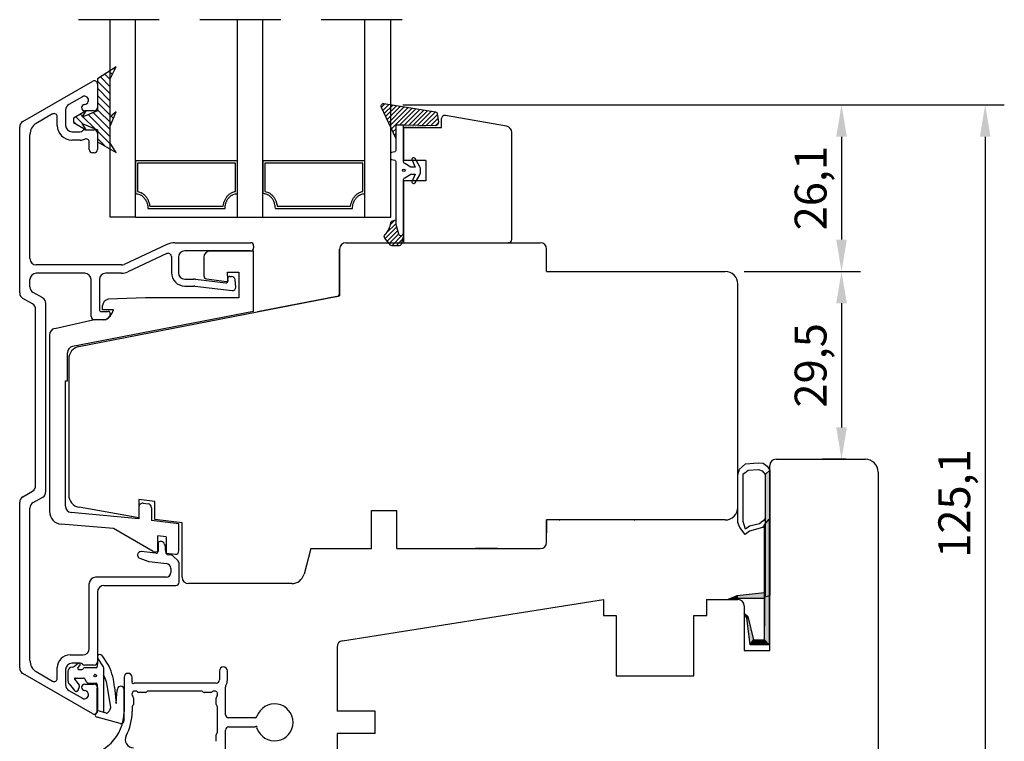
# Model space of a CAD drawing. Units: millimetres. Extents: x 0 to 893, y 0 to 623.
# Drawn here: x 366 to 521, y 294 to 407 of the extents above; entities that cross this region are included whole.
import ezdxf

# ---------------------------------------------------------------- set-up
doc = ezdxf.new("R2010")
doc.units = ezdxf.units.MM
doc.linetypes.add('DASHED', pattern=[19.05, 12.7, -6.35])
doc.linetypes.add('HIDDEN', pattern=[0.375, 0.25, -0.125])
for name, color, linetype in [('1', 7, 'Continuous'), ('DIM', 5, 'Continuous'), ('Dimension', 7, 'Continuous'), ('HIDI', 12, 'HIDDEN'), ('KON', 7, 'Continuous'), ('Line Hatch', 252, 'Continuous'), ('Line Hidden Contour', 252, 'DASHED'), ('Line Visable Contour', 7, 'Continuous'), ('RITNING', 7, 'Continuous'), ('TRAPROFILER', 7, 'Continuous')]:
    doc.layers.add(name, color=color, linetype=linetype)
doc.styles.add('Inwido', font='GOTHIC.TTF', dxfattribs={"height": 5})
doc.dimstyles.new('InWido', dxfattribs={"dimtxt": 3, "dimasz": 5, "dimexe": 3, "dimexo": 3, "dimgap": 2, "dimtad": 1, "dimdec": 1, "dimtxsty": 'Inwido', "dimcen": 0.09, "dimclrd": 256, "dimclre": 256, "dimclrt": 256, "dimadec": 1, "dimazin": 2, "dimtfac": 1, "dimtdec": 4, "dimtofl": 0, "dimtmove": 2, "dimatfit": 3, "dimfxl": 1, "dimtfillclr": 256, "dimtolj": 1, "dimlwd": -1, "dimlwe": -1, "dimarcsym": 0})
pattern_1 = [(45, (-6.29953, -89.28337), (0.3535534, -0.3535534), [])]

# ---------------------------------------------------------------- blocks, each defined once
blk = doc.blocks.new('wX6284')
at = {"layer": 'Line Hatch'}
h = blk.add_hatch(dxfattribs=at)
h.set_pattern_fill('ANSI31', color=256, scale=0.25, style=0)
h.set_pattern_definition([(45, (-132.0112, -619.4828), (-0.561266, 0.561266), [])])
h.paths.add_polyline_path([(8.39, -6.69), (6.5, -3.74), (1.5, -3.74), (0.51, -1.32), (1.5, -1.96), (0.33, 0), (-0.33, 0), (-1.5, -1.96), (-0.51, -1.32), (-1.5, -3.74), (-3.38, -3.74), (-5.05, -6.69), (-3.56, -5.74), (-0.94, -5.74), (1.34, -6.69), (0.53, -5.74), (6.5, -5.74)])
at = {"layer": 'Line Visable Contour'}
for p, q in [((-0.33, 0), (-1.5, -1.96)), ((0.33, 0), (-0.33, 0)), ((1.5, -1.96), (0.33, 0)), ((-1.5, -1.96), (-0.51, -1.32)), ((-0.51, -1.32), (-1.5, -3.74)), ((1.5, -3.74), (0.51, -1.32)), ((0.51, -1.32), (1.5, -1.96)), ((-3.38, -3.74), (-5.05, -6.69)), ((-1.5, -3.74), (-3.38, -3.74)), ((6.5, -3.74), (1.5, -3.74)), ((8.39, -6.69), (6.5, -3.74)), ((-5.05, -6.69), (-3.56, -5.74)), ((-3.56, -5.74), (-0.94, -5.74)), ((-0.94, -5.74), (1.34, -6.69)), ((1.34, -6.69), (0.53, -5.74)), ((0.53, -5.74), (6.5, -5.74)), ((6.5, -5.74), (8.39, -6.69))]:
    blk.add_line(p, q, dxfattribs=at)
blk = doc.blocks.new('*D268')
at = {"layer": 'Defpoints', "color": 0}
for p in [(423.53, 393.61), (492.1, 268.49), (517.9, 268.49)]:
    blk.add_point(p, dxfattribs=at)
at = {"layer": 'Line Visable Contour'}
for p, q in [((426.53, 393.61), (520.9, 393.61)), ((517.9, 388.61), (517.9, 273.49)), ((495.1, 268.49), (520.9, 268.49))]:
    blk.add_line(p, q, dxfattribs=at)
for points in [[(518.73, 388.61), (517.07, 388.61), (517.9, 393.61)], [(517.07, 273.49), (518.73, 273.49), (517.9, 268.49)]]:
    blk.add_solid(points, dxfattribs=at)
at = {"layer": 'Line Visable Contour', "insert": (513.05, 331.05), "char_height": 5, "attachment_point": 5, "rotation": 90, "style": 'Inwido'}
blk.add_mtext('\\A1;125,1', dxfattribs=at)
blk = doc.blocks.new('*D269')
at = {"layer": 'Defpoints', "color": 0}
for p in [(477.1, 367.47), (495.36, 337.98), (499.1, 337.98)]:
    blk.add_point(p, dxfattribs=at)
at = {"layer": 'Line Visable Contour'}
for p, q in [((480.1, 367.47), (498.36, 367.47)), ((495.36, 362.47), (495.36, 342.98)), ((496.1, 337.98), (492.36, 337.98))]:
    blk.add_line(p, q, dxfattribs=at)
for points in [[(496.2, 362.47), (494.53, 362.47), (495.36, 367.47)], [(494.53, 342.98), (496.2, 342.98), (495.36, 337.98)]]:
    blk.add_solid(points, dxfattribs=at)
at = {"layer": 'Line Visable Contour', "insert": (490.51, 352.73), "char_height": 5, "attachment_point": 5, "rotation": 90, "style": 'Inwido'}
blk.add_mtext('\\A1;29,5', dxfattribs=at)
blk = doc.blocks.new('*D270')
at = {"layer": 'Defpoints', "color": 0}
for p in [(423.53, 393.61), (477.1, 367.47), (495.36, 367.47)]:
    blk.add_point(p, dxfattribs=at)
at = {"layer": 'Line Visable Contour'}
for p, q in [((426.53, 393.61), (498.36, 393.61)), ((495.36, 388.61), (495.36, 372.47)), ((480.1, 367.47), (498.36, 367.47))]:
    blk.add_line(p, q, dxfattribs=at)
for points in [[(496.2, 388.61), (494.53, 388.61), (495.36, 393.61)], [(494.53, 372.47), (496.2, 372.47), (495.36, 367.47)]]:
    blk.add_solid(points, dxfattribs=at)
at = {"layer": 'Line Visable Contour', "insert": (490.51, 380.54), "char_height": 5, "attachment_point": 5, "rotation": 90, "style": 'Inwido'}
blk.add_mtext('\\A1;26,1', dxfattribs=at)

msp = doc.modelspace()

# ---------------------------------------------------------------- hatches: boundary and pattern name
at = {"layer": 'DIM'}
h = msp.add_hatch(dxfattribs=at)
h.set_pattern_fill('_U', color=0, scale=0.5, angle=45, pattern_type=0)
h.set_pattern_definition(pattern_1)
edge = h.paths.add_edge_path()
edge.add_arc((431.64, 392.2), 0.3, 5.7106, 80.8213, ccw=False)
edge.add_line((431.93, 392.23), (432.12, 390.87))
edge.add_arc((431.62, 390.82), 0.5, -91.5074, 5.7106, ccw=False)
edge.add_line((431.6, 390.32), (426.62, 390.41))
edge.add_line((426.62, 390.41), (425.42, 390.41))
edge.add_line((425.42, 390.41), (425.42, 388.38))
edge.add_line((425.42, 388.38), (423.17, 393.21))
edge.add_arc((423.52, 393.41), 0.4, 81.4604, 208.5428, ccw=False)
edge.add_line((423.58, 393.8), (431.68, 392.49))
h = msp.add_hatch(dxfattribs=at)
h.set_pattern_fill('_U', color=0, scale=0.5, angle=45, pattern_type=0)
h.set_pattern_definition(pattern_1)
edge = h.paths.add_edge_path()
edge.add_line((426.62, 373.5), (426.62, 373.1))
edge.add_line((426.62, 373.1), (426.25, 371.72))
edge.add_arc((425.96, 371.8), 0.3, 270, 344.866, ccw=False)
edge.add_line((425.96, 371.5), (424.84, 371.5))
edge.add_arc((424.84, 371.8), 0.3, 218.9589, 270, ccw=False)
edge.add_line((424.6, 371.61), (423.71, 372.71))
edge.add_arc((424.02, 372.96), 0.4, 134.5797, 218.9589, ccw=False)
edge.add_arc((421.64, 375.38), 3, 314.5797, 354.8088)
edge.add_arc((424.92, 375.08), 0.3, 107.9082, 174.8088, ccw=False)
edge.add_line((424.83, 375.37), (425.42, 375.56))
edge.add_line((425.42, 375.56), (425.42, 374.86))
edge.add_line((425.42, 374.86), (425.84, 373.39))
edge.add_arc((426.22, 373.5), 0.4, 195.7661, 360)

# ---------------------------------------------------------------- linework, layer by layer
for p, q in [((432.62, 390.03), (432.62, 391.46)), ((430.65, 390.03), (432.62, 390.03))]:
    msp.add_line(p, q)
at = {"color": 7}
for p, q in [((426.62, 390.03), (426.62, 384.88)), ((426.62, 390.03), (430.65, 390.03)), ((426.62, 381.68), (426.62, 371.97))]:
    msp.add_line(p, q, dxfattribs=at)
at = {"color": 7, "linetype": 'Continuous', "lineweight": 25}
for p, q in [((397.76, 304.77), (397.76, 303.35)), ((399.01, 303.35), (399.01, 304.77)), ((382.81, 303.77), (382.81, 298.4)), ((384.06, 303.15), (384.06, 303.77)), ((397.26, 302.85), (384.36, 302.85)), ((386.14, 301.4), (385.09, 301.4)), ((386.37, 301.51), (386.35, 301.49)), ((394.94, 301.6), (386.58, 301.6)), ((395.17, 301.49), (395.15, 301.51)), ((396.43, 301.4), (395.38, 301.4)), ((398.71, 297.9), (398.71, 302.23)), ((384.26, 300.57), (384.26, 299.52)), ((397.26, 299.52), (397.26, 300.57)), ((384.06, 299.07), (384.06, 298.4)), ((384.17, 299.31), (384.15, 299.29)), ((397.37, 299.29), (397.35, 299.31)), ((397.46, 295.22), (397.46, 299.07)), ((403.37, 297.4), (399.21, 297.4)), ((398.71, 287), (398.71, 295.5)), ((399.21, 296), (403.37, 296)), ((397.26, 293.73), (397.26, 294.77)), ((397.35, 294.99), (397.37, 295.01))]:
    msp.add_line(p, q, dxfattribs=at)
msp.add_arc((433.12, 391.46), 0.5, 80.0002, 180)
for centre, radius, start, end in [((383.43, 303.77), 0.625, 0, 180), ((398.38, 304.77), 0.625, 0, 180), ((384.21, 303), 0.212, 135, 315), ((397.26, 303.35), 0.5, 270, 0), ((397.26, 303.35), 1.75, 330.0736, 0), ((384.54, 301.12), 0.499, 45, 225), ((385.09, 301.7), 0.3, 228.5904, 270), ((386.14, 301.7), 0.3, 270, 315), ((386.58, 301.3), 0.3, 90, 135), ((394.94, 301.3), 0.3, 45, 90), ((395.38, 301.7), 0.3, 225, 270), ((396.43, 301.7), 0.3, 270, 311.4096), ((396.98, 301.12), 0.499, 315, 135), ((399.21, 302.23), 0.5, 150.0736, 180), ((383.96, 300.57), 0.3, 0, 41.4096), ((397.56, 300.57), 0.3, 138.5904, 180), ((375.81, 298.4), 7, 270, 0), ((375.81, 298.4), 8.25, 332.5656, 0), ((384.36, 299.07), 0.3, 135, 180), ((383.96, 299.52), 0.3, 315, 0), ((397.56, 299.52), 0.3, 180, 225), ((397.16, 299.07), 0.3, 0, 45), ((406.41, 296.7), 2.9, 198.21, 161.79), ((399.21, 297.9), 0.5, 180, 270), ((403.37, 297.7), 0.3, 270, 341.79), ((397.16, 295.22), 0.3, 315, 0), ((399.21, 295.5), 0.5, 90, 180), ((403.51, 295.89), 0.176, 324.105, 144.105), ((384.29, 294), 1.3, 152.5656, 270), ((397.56, 294.77), 0.3, 135, 180)]:
    msp.add_arc(centre, radius, start, end, dxfattribs=at)
at = {"color": 7}
msp.add_point((443.13, 371.97), dxfattribs=at)
at = {"layer": '1', "color": 7, "linetype": 'Continuous'}
for p, q in [((366.93, 390.99), (377.88, 397.31)), ((378.63, 396.88), (378.63, 393.18)), ((376.26, 394.88), (374.13, 393.65)), ((373.63, 392.78), (373.63, 390.38)), ((378.13, 392.68), (376.63, 392.68)), ((371.58, 392.18), (369.03, 390.7)), ((372.33, 390.38), (372.33, 391.74)), ((366.43, 364.11), (366.43, 390.13)), ((374.63, 389.38), (375.92, 389.38)), ((376.27, 389.53), (376.28, 389.54)), ((376.63, 389.68), (378.13, 389.68)), ((368.03, 369.48), (368.03, 388.97)), ((375.92, 388.08), (374.63, 388.08)), ((377.33, 386.58), (377.33, 387.77)), ((378.63, 389.18), (378.63, 386.58)), ((378.13, 386.08), (377.83, 386.08)), ((430.12, 384.88), (426.62, 384.88)), ((430.12, 384.88), (430.12, 381.68)), ((430.12, 381.68), (426.62, 381.68)), ((389.52, 371.7), (382.82, 368.58)), ((390.79, 371.98), (402.63, 371.98)), ((403.13, 371.48), (403.13, 371.18)), ((416.6, 370.97), (416.6, 363.62)), ((416.6, 363.62), (416.6, 370.97)), ((389.51, 370.26), (383.37, 367.4)), ((390.23, 369.81), (390.23, 367.28)), ((391.33, 369.68), (391.33, 367.28)), ((402.63, 370.68), (392.33, 370.68)), ((382.4, 368.48), (369.03, 368.48)), ((368.03, 365.03), (368.03, 366.18)), ((376.63, 367.18), (369.03, 367.18)), ((377.63, 360.38), (377.63, 366.18)), ((378.93, 366.18), (378.93, 361.48)), ((382.4, 367.18), (379.93, 367.18)), ((392.33, 366.28), (393.77, 366.28)), ((394.03, 366.27), (398.77, 365.68)), ((399.11, 366.01), (399.08, 366.36)), ((399.38, 366.68), (399.63, 366.68)), ((400.32, 364.99), (400.22, 366.13)), ((392.33, 365.18), (393.77, 365.18)), ((393.9, 365.17), (399.76, 364.45)), ((479.1, 330.47), (479.1, 365.47)), ((368.43, 362.38), (366.93, 363.24)), ((370.03, 363.3), (368.53, 364.17)), ((375.72, 355.67), (416.6, 363.62)), ((368.93, 333.85), (368.93, 361.51)), ((370.53, 332.93), (370.53, 362.43)), ((379.23, 361.18), (380.33, 361.18)), ((380.56, 360.47), (380.51, 360.38)), ((380.63, 360.88), (380.63, 360.72)), ((379.64, 359.88), (378.13, 359.88)), ((374.11, 353.71), (374.11, 332.42)), ((374.11, 353.71), (374.11, 332.42)), ((366.93, 332.12), (368.43, 332.99)), ((366.43, 305.24), (366.43, 331.25)), ((368.53, 331.2), (370.03, 332.06)), ((387.61, 331.36), (385.11, 331.67)), ((385.11, 331.67), (385.11, 328.8)), ((387.61, 328.54), (387.61, 331.36)), ((368.03, 306.39), (368.03, 330.33)), ((385.11, 328.8), (375.76, 330.45)), ((391.91, 328.01), (387.61, 328.54)), ((391.91, 319.47), (391.91, 328.01)), ((388.13, 324.78), (388.13, 323.53)), ((388.67, 325.08), (388.43, 325.08)), ((389.17, 324.63), (389.3, 323.43)), ((384.93, 323.01), (384.93, 322.93)), ((387.79, 323.23), (385.49, 323.51)), ((390.23, 322.93), (389.73, 322.99)), ((412.1, 323.97), (411.03, 319.95)), ((412.1, 323.97), (411.03, 319.95)), ((412.1, 323.97), (411.03, 319.95)), ((412.1, 323.97), (411.03, 319.95)), ((412.1, 323.97), (411.03, 319.95)), ((412.1, 323.97), (411.03, 319.95)), ((412.1, 323.97), (421.6, 323.97)), ((425.6, 323.97), (448.1, 323.97)), ((385.25, 322.46), (386.53, 322)), ((386.75, 321.95), (389.47, 321.61)), ((391.28, 322.03), (390.52, 322.79)), ((391.43, 318.68), (391.43, 321.67)), ((390.13, 320.87), (390.13, 320.23)), ((377.33, 308.29), (377.33, 318.48)), ((389.38, 319.48), (378.33, 319.48)), ((409.1, 318.47), (392.91, 318.47)), ((378.63, 317.18), (378.63, 306.19)), ((379.63, 318.18), (390.93, 318.18)), ((374.33, 307.29), (376.33, 307.29)), ((375.92, 305.99), (374.63, 305.99)), ((377.88, 298.05), (366.93, 304.37)), ((369.03, 304.66), (371.58, 303.19)), ((372.33, 303.62), (372.33, 305.29)), ((373.63, 304.99), (373.63, 302.58)), ((376.28, 305.83), (376.27, 305.84)), ((378.13, 305.69), (376.63, 305.69)), ((374.13, 301.72), (376.26, 300.49)), ((376.63, 302.69), (378.13, 302.69)), ((378.6, 298.37), (378.6, 302.07)), ((378.6, 298.37), (378.6, 302.07)), ((378.63, 302.19), (378.63, 298.49))]:
    msp.add_line(p, q, dxfattribs=at)
at = {"layer": '1', "linetype": 'Continuous'}
for p, q in [((395.31, 369.67), (395.31, 366.78)), ((403.12, 370.67), (396.31, 370.67)), ((403.12, 361.2), (403.12, 370.67)), ((395.75, 366.29), (398.87, 365.9)), ((399.01, 367.33), (400.81, 367.33)), ((399.09, 366.12), (399.01, 367.33)), ((400.81, 367.33), (400.81, 363.32)), ((386.14, 363.32), (380.32, 363.1)), ((400.81, 363.32), (386.14, 363.32)), ((379.44, 361.42), (379.44, 362.1)), ((403.12, 361.2), (374.71, 355.68)), ((381.12, 361.42), (379.44, 361.42)), ((371.92, 358.52), (377.91, 359.88)), ((379.86, 359.88), (377.91, 359.88)), ((371.11, 357.53), (371.11, 329.79)), ((373.91, 350.29), (373.91, 354.7)), ((373.61, 330.63), (373.61, 350.29)), ((385.78, 331.08), (386.58, 330.98)), ((385.11, 328.64), (374.51, 329.63)), ((385.11, 330.49), (385.11, 328.64)), ((387.11, 330.39), (387.11, 328.4)), ((381.14, 327.12), (372.94, 327.8)), ((391.41, 327.87), (387.11, 328.4)), ((391.41, 323.6), (391.41, 327.87)), ((387.34, 323.53), (381.14, 327.12)), ((389.41, 325.8), (388.11, 325.96)), ((388.11, 323.44), (388.11, 325.96)), ((389.41, 325.8), (389.41, 323.28)), ((387.34, 323.53), (388.11, 323.44)), ((389.41, 323.28), (390.85, 323.1))]:
    msp.add_line(p, q, dxfattribs=at)
at = {"layer": '1', "color": 2, "linetype": 'Continuous'}
msp.add_line((373.61, 350.29), (373.91, 350.29), dxfattribs=at)
at = {"layer": '1', "color": 4, "linetype": 'Continuous'}
msp.add_line((378.6, 298.37), (378.6, 302.07), dxfattribs=at)
at = {"layer": '1', "color": 7, "linetype": 'Continuous'}
for centre, radius, start, end in [((378.13, 396.88), 0.5, 0, 120), ((376.58, 394.32), 0.643, 272.169, 120), ((374.63, 392.78), 1, 120, 180), ((376.63, 393.18), 0.5, 92.169, 270), ((378.13, 393.18), 0.5, 270, 0), ((367.43, 390.13), 1, 120, 180), ((371.83, 391.74), 0.5, 0, 120), ((370.03, 388.97), 2, 120, 180), ((374.63, 390.38), 2.3, 180, 270), ((374.63, 390.38), 1, 180, 270), ((375.92, 389.88), 0.5, 270, 315), ((376.63, 389.18), 0.5, 90, 135), ((378.13, 389.18), 0.5, 0, 90), ((375.92, 389.88), 1.8, 270, 293.2282), ((376.83, 387.77), 0.5, 0, 113.2282), ((377.83, 386.58), 0.5, 180, 270), ((378.13, 386.58), 0.5, 270, 0), ((443.12, 372.47), 0.5, 270, 0), ((390.79, 368.98), 3, 90, 115), ((402.63, 371.48), 0.5, 0, 90), ((402.63, 371.18), 0.5, 270, 0), ((417.6, 370.97), 1, 90, 180), ((417.6, 370.97), 1, 90, 180), ((417.6, 370.97), 1, 90, 180), ((417.6, 370.97), 1, 90, 180), ((448.1, 370.97), 1, 0, 90), ((369.03, 369.48), 1, 180, 270), ((389.73, 369.81), 0.5, 0, 115), ((392.33, 369.68), 1, 90, 180), ((382.4, 369.48), 1, 270, 295), ((369.03, 366.18), 1, 90, 180), ((376.63, 366.18), 1, 0, 90), ((379.93, 366.18), 1, 90, 180), ((382.4, 369.48), 2.3, 270, 295), ((392.33, 367.28), 2.1, 180, 270), ((392.33, 367.28), 1, 180, 270), ((393.77, 364.18), 2.1, 83, 90), ((398.89, 366.1), 0.2, 263, 3.78), ((399.38, 366.38), 0.3, 90, 185), ((399.63, 366.08), 0.6, 5, 90), ((369.03, 365.03), 1, 180, 240), ((393.77, 364.18), 1, 83, 90), ((398.81, 365.98), 0.3, 263, 5), ((399.83, 364.95), 0.5, 263, 5), ((367.43, 364.11), 1, 180, 240), ((369.53, 362.43), 1, 0, 60), ((367.93, 361.51), 1, 0, 60), ((379.23, 361.48), 0.3, 180, 270), ((378.13, 360.38), 0.5, 180, 270), ((379.64, 360.88), 1, 270, 330), ((380.33, 360.88), 0.3, 0, 90), ((380.13, 360.72), 0.5, 330, 0), ((376.11, 353.71), 2, 101, 180), ((376.11, 353.71), 2, 101, 180), ((367.93, 333.85), 1, 300, 0), ((367.43, 331.25), 1, 120, 180), ((369.53, 332.93), 1, 300, 0), ((376.11, 332.42), 2, 180, 260), ((369.03, 330.33), 1, 120, 180), ((477.1, 330.47), 2, 270, 0), ((388.43, 324.78), 0.3, 90, 180), ((388.67, 324.58), 0.5, 6, 90), ((448.1, 324.97), 1, 270, 0), ((385.43, 323.01), 0.5, 83, 180), ((385.43, 322.93), 0.5, 180, 250), ((387.83, 323.53), 0.3, 263, 0), ((389.8, 323.49), 0.5, 186, 263), ((390.17, 322.43), 0.5, 45, 83), ((386.87, 322.94), 1, 250, 263), ((389.38, 320.87), 0.75, 0, 83), ((390.93, 321.67), 0.5, 0, 45), ((389.38, 320.23), 0.75, 270, 0), ((409.1, 320.47), 2, 270, 345), ((409.1, 320.47), 2, 270, 345), ((409.1, 320.47), 2, 270, 345), ((378.33, 318.48), 1, 90, 180), ((390.93, 318.68), 0.5, 270, 0), ((392.91, 319.47), 1, 180, 270), ((379.63, 317.18), 1, 90, 180), ((376.33, 308.29), 1, 270, 0), ((370.03, 306.39), 2, 180, 240), ((374.33, 305.29), 2, 90, 180), ((374.63, 304.99), 1, 90, 180), ((375.92, 305.49), 0.5, 45, 90), ((378.13, 306.19), 0.5, 270, 0), ((367.43, 305.24), 1, 180, 240), ((376.63, 306.19), 0.5, 225, 270), ((371.83, 303.62), 0.5, 240, 0), ((374.63, 302.58), 1, 180, 240), ((376.63, 302.19), 0.5, 90, 267.831), ((376.58, 301.04), 0.643, 240, 87.831), ((378.13, 302.19), 0.5, 0, 90), ((378.13, 298.49), 0.5, 240, 0)]:
    msp.add_arc(centre, radius, start, end, dxfattribs=at)
at = {"layer": '1', "linetype": 'Continuous'}
for centre, radius, start, end in [((396.31, 369.67), 1, 90, 180), ((395.81, 366.78), 0.5, 180, 263), ((380.44, 362.1), 1, 97.1063, 180), ((378.75, 362.08), 2.46, 296.7351, 344.4153), ((372.11, 357.53), 1, 100.9641, 180), ((374.91, 354.7), 1, 101, 180), ((374.61, 330.63), 1, 180, 264.6806), ((385.71, 330.49), 0.6, 83, 180), ((386.51, 330.39), 0.6, 0, 83), ((373.11, 329.79), 2, 180, 265.252), ((390.91, 323.6), 0.5, 263, 0)]:
    msp.add_arc(centre, radius, start, end, dxfattribs=at)
at = {"layer": 'DIM', "color": 0}
msp.add_circle((426.69, 383.33), 0.2, dxfattribs=at)
at = {"layer": 'Dimension'}
msp.add_line((446.1, 323.97), (446.91, 323.97), dxfattribs=at)
at = {"layer": 'HIDI', "color": 7}
msp.add_line((430.15, 390.03), (426.62, 390.03), dxfattribs=at)
at = {"layer": 'HIDI'}
msp.add_line((378.6, 298.37), (378.6, 302.07), dxfattribs=at)
at = {"layer": 'KON'}
for p, q in [((425.42, 382.66), (425.42, 381.56)), ((374, 304.66), (374, 303.22)), ((375.67, 305.01), (376.25, 305.01)), ((375.34, 301.57), (375.27, 301.57))]:
    msp.add_line(p, q, dxfattribs=at)
at = {"layer": 'KON', "ltscale": 10}
for p, q in [((375.62, 305.93), (375.07, 305.52)), ((378.67, 306.75), (378.6, 305.46)), ((379.55, 305.44), (378.67, 306.75)), ((379.33, 307.19), (380.42, 305.54)), ((375.56, 305.25), (375.92, 305.68)), ((378.4, 305.26), (376.58, 305.26)), ((379.6, 304.33), (379.6, 305.27)), ((379.6, 298.27), (379.6, 304.33)), ((375.07, 303.42), (375.77, 302.53)), ((375.18, 303.66), (376.42, 303.66)), ((376.59, 303.56), (376.85, 303.11)), ((377.29, 302.86), (378.4, 302.86)), ((374.19, 302.75), (375.03, 301.68)), ((375.62, 301.78), (375.8, 302.34)), ((378.6, 302.66), (378.6, 298.52)), ((380.72, 299.02), (380.25, 301.93)), ((381.28, 302.21), (381.57, 299.68)), ((381.67, 301.21), (381.76, 301.91)), ((381.57, 299.68), (381.67, 301.21)), ((378.31, 297.93), (378.6, 298.37)), ((380.01, 298.16), (378.6, 298.55)), ((380.56, 298.61), (380.72, 299.02)), ((382.17, 296.52), (378.59, 297.52))]:
    msp.add_line(p, q, dxfattribs=at)
at = {"layer": 'KON'}
for points in [[(431.68, 392.49, -0.339993), (431.93, 392.23), (432.12, 390.87, -0.451612), (431.6, 390.32), (426.62, 390.41), (425.42, 390.41), (425.42, 388.38), (423.17, 393.21, -0.619316), (423.58, 393.8)], [(426.62, 381.76, -0.277325), (426.86, 382.16), (427.78, 382.74), (428.49, 382.74), (427.99, 381.66, 0.963257), (428.46, 381.39), (429.22, 382.65, 0.137027), (429.3, 382.93), (429.3, 383.62, 0.137114), (429.22, 383.9), (428.45, 385.18, 0.963988), (427.98, 384.92), (428.49, 383.82), (427.78, 383.82), (426.86, 384.4, -0.277325), (426.62, 384.79), (426.62, 390.41), (425.42, 390.41), (425.42, 386.45, -0.339454), (425.28, 386.26), (424.77, 386.13, 0.339454), (424.62, 385.93), (424.62, 385.24, 0.339454), (424.77, 385.05), (425.28, 384.91, -0.339454), (425.42, 384.72), (425.42, 374.86), (425.84, 373.39, 0.87108), (426.62, 373.5)], [(426.62, 373.5), (426.62, 373.1), (426.25, 371.72, -0.338802), (425.96, 371.5), (424.84, 371.5, -0.226465), (424.6, 371.61), (423.71, 372.71, -0.385764), (423.74, 373.25, 0.177358), (424.63, 375.11, -0.300493), (424.83, 375.37), (425.42, 375.56), (425.42, 374.86), (425.84, 373.39, 0.87108)]]:
    msp.add_lwpolyline(points, format="xyb", close=True, dxfattribs=at)
at = {"layer": 'KON', "ltscale": 10}
msp.add_circle((378.28, 304.04), 0.2, dxfattribs=at)
for centre, radius, start, end in [((375.74, 305.77), 0.2, 334.6231, 126.8489), ((374.7, 304.66), 0.7, 94.3827, 180), ((374.59, 306.16), 0.8, 274.3827, 306.6771), ((378.4, 305.46), 0.2, 270, 0), ((379.3, 305.27), 0.3, 0, 33.8933), ((373.24, 301.91), 8.04, 2.1038, 26.7842), ((374.7, 303.22), 0.7, 180, 222.823), ((375.18, 303.51), 0.15, 90, 218.3477), ((376.42, 303.46), 0.2, 30, 90), ((377.29, 303.36), 0.5, 210, 270), ((378.4, 302.66), 0.2, 0, 90), ((374.09, 301.3), 6.19, 5.8268, 27.1266), ((382.28, 301.85), 0.523, 0, 172.5857), ((380.07, 298.35), 0.2, 254.4366, 315.0128), ((-762.82, 1440.73), 1616.13, 315.01283, 315.0261), ((380.19, 298.76), 0.4, 315.0261, 339.2707), ((378.59, 297.82), 0.3, 156.9212, 270)]:
    msp.add_arc(centre, radius, start, end, dxfattribs=at)
at = {"layer": 'KON'}
for centre, radius, start, end in [((379, 306.97), 0.394, 33.5038, 213.8933), ((375.67, 305.16), 0.15, 139.9649, 270), ((376.25, 305.16), 0.15, 270, 343.7866), ((376.58, 305.06), 0.2, 90, 163.7866), ((375.27, 301.87), 0.3, 218.3477, 270), ((375.34, 301.87), 0.3, 270, 342.0979), ((375.61, 302.4), 0.2, 342.0979, 38.3477)]:
    msp.add_arc(centre, radius, start, end, dxfattribs=at)
at = {"layer": 'Line Hidden Contour'}
msp.add_line((375.63, 406.98), (429.63, 406.98), dxfattribs=at)
at = {"layer": 'Line Visable Contour'}
for p, q in [((380.63, 375.97), (380.63, 406.98)), ((384.59, 375.97), (384.59, 406.98)), ((400.59, 384.82), (400.59, 406.98)), ((404.59, 375.97), (404.59, 406.98)), ((420.59, 375.97), (420.59, 406.98)), ((424.63, 375.97), (424.63, 406.98)), ((400.59, 384.82), (384.59, 384.82)), ((384.59, 384.82), (384.59, 379.68)), ((400.59, 379.68), (400.59, 384.82)), ((400.59, 379.68), (400.59, 384.82)), ((420.59, 384.82), (404.59, 384.82)), ((404.59, 384.82), (404.59, 379.68)), ((420.59, 379.68), (420.59, 384.82)), ((420.59, 375.97), (420.59, 384.82)), ((400.28, 384.44), (384.9, 384.44)), ((384.9, 384.44), (384.9, 380.02)), ((400.28, 380.02), (400.28, 384.44)), ((420.28, 384.44), (404.9, 384.44)), ((404.9, 384.44), (404.9, 380.02)), ((420.28, 380.02), (420.28, 384.44)), ((400.59, 375.97), (400.59, 379.68)), ((386.54, 377.34), (398.64, 377.34)), ((386.83, 377.71), (398.35, 377.71)), ((406.54, 377.34), (418.64, 377.34)), ((406.83, 377.71), (418.35, 377.71)), ((384.59, 375.97), (380.63, 375.97)), ((384.59, 375.97), (400.59, 375.97)), ((400.59, 375.97), (404.59, 375.97)), ((404.59, 375.97), (420.59, 375.97)), ((420.59, 375.97), (424.63, 375.97)), ((375.72, 355.68), (416.6, 363.62)), ((416.2, 363.54), (403.72, 361.12)), ((479.37, 336.43), (479.83, 336.83)), ((479.37, 336.43), (479.83, 336.83)), ((479.37, 336.43), (479.83, 336.83)), ((479.83, 336.83), (480.32, 337.29)), ((479.83, 336.83), (480.32, 337.29)), ((479.83, 336.83), (480.32, 337.29)), ((480.32, 337.29), (482.27, 337.42)), ((480.32, 337.29), (482.27, 337.42)), ((480.32, 337.29), (482.27, 337.42)), ((482.27, 337.42), (483.09, 337.38)), ((482.27, 337.42), (483.09, 337.38)), ((482.27, 337.42), (483.09, 337.38)), ((483.09, 337.38), (483.72, 336.92)), ((483.09, 337.38), (483.72, 336.92)), ((483.09, 337.38), (483.72, 336.92)), ((483.72, 336.92), (484.1, 336.29)), ((483.72, 336.92), (484.1, 336.29)), ((483.72, 336.92), (484.1, 336.29)), ((484.1, 307.98), (484.1, 337)), ((484.1, 307.98), (484.1, 337)), ((485.1, 337.98), (499.1, 337.98)), ((485.1, 337.98), (499.1, 337.98)), ((485.1, 337.98), (499.1, 337.98)), ((479.11, 335.57), (479.37, 336.43)), ((479.11, 335.57), (479.37, 336.43)), ((479.11, 335.57), (479.37, 336.43)), ((479.11, 328.08), (479.11, 335.57)), ((479.11, 328.08), (479.11, 335.57)), ((479.11, 328.08), (479.11, 335.57)), ((479.92, 335.68), (480.19, 335.84)), ((479.92, 335.68), (480.19, 335.84)), ((479.92, 335.68), (480.19, 335.84)), ((479.92, 328.21), (479.92, 335.68)), ((479.92, 328.21), (479.92, 335.68)), ((479.92, 328.21), (479.92, 335.68)), ((480.19, 335.84), (480.73, 336.29)), ((480.19, 335.84), (480.73, 336.29)), ((480.19, 335.84), (480.73, 336.29)), ((480.73, 336.29), (482.36, 336.38)), ((480.73, 336.29), (482.36, 336.38)), ((480.73, 336.29), (482.36, 336.38)), ((482.36, 336.38), (482.91, 336.2)), ((482.36, 336.38), (482.91, 336.2)), ((482.36, 336.38), (482.91, 336.2)), ((482.91, 336.2), (483.4, 335.59)), ((482.91, 336.2), (483.4, 335.59)), ((482.91, 336.2), (483.4, 335.59)), ((483.4, 335.59), (484.1, 336.29)), ((483.4, 335.59), (484.1, 336.29)), ((483.4, 335.59), (484.1, 336.29)), ((483.4, 335.59), (483.4, 316.4)), ((483.4, 335.59), (483.4, 316.4)), ((483.4, 335.59), (483.4, 316.4)), ((484.1, 336.29), (484.1, 316.62)), ((484.1, 336.29), (484.1, 316.62)), ((484.1, 336.29), (484.1, 316.62)), ((501.1, 335.98), (501.1, 273.96)), ((421.6, 329.97), (425.6, 329.97)), ((421.6, 323.97), (421.6, 329.97)), ((425.6, 323.97), (425.6, 329.97)), ((449.1, 326.47), (449.1, 328.47)), ((449.1, 328.47), (449.1, 326.47)), ((463.9, 328.47), (449.1, 328.47)), ((449.1, 328.47), (449.1, 326.47)), ((463.9, 328.47), (449.1, 328.47)), ((449.1, 328.47), (449.1, 326.47)), ((477.1, 328.47), (449.1, 328.47)), ((449.1, 326.47), (449.1, 328.47)), ((449.1, 328.47), (449.1, 326.47)), ((479.42, 327.26), (479.11, 328.08)), ((479.42, 327.26), (479.11, 328.08)), ((479.42, 327.26), (479.11, 328.08)), ((480.32, 327.01), (479.92, 328.21)), ((480.32, 327.01), (479.92, 328.21)), ((480.32, 327.01), (479.92, 328.21)), ((480.91, 327.51), (480.32, 327.01)), ((480.91, 327.51), (480.32, 327.01)), ((480.91, 327.51), (480.32, 327.01)), ((482.5, 327.88), (480.91, 327.51)), ((482.5, 327.88), (480.91, 327.51)), ((482.5, 327.88), (480.91, 327.51)), ((483.09, 328.33), (482.5, 327.88)), ((483.09, 328.33), (482.5, 327.88)), ((483.09, 328.33), (482.5, 327.88)), ((483.4, 327.79), (482.94, 327.29)), ((483.4, 327.79), (482.94, 327.29)), ((483.4, 327.79), (482.94, 327.29)), ((483.4, 328.7), (483.09, 328.33)), ((483.4, 328.7), (483.09, 328.33)), ((483.4, 328.7), (483.09, 328.33)), ((483.29, 327.71), (484.03, 328.58)), ((483.29, 327.71), (484.03, 328.58)), ((483.29, 327.71), (484.03, 328.58)), ((483.29, 327.71), (484.03, 328.58)), ((483.29, 327.71), (484.03, 328.58)), ((483.29, 327.71), (484.03, 328.58)), ((483.29, 327.71), (483.29, 311.82)), ((483.29, 317.06), (483.29, 327.71)), ((483.29, 327.71), (483.29, 311.82)), ((483.29, 317.06), (483.29, 327.71)), ((483.29, 309.66), (483.29, 327.71)), ((483.29, 327.71), (483.29, 311.82)), ((483.29, 317.06), (483.29, 327.71)), ((483.29, 309.66), (483.29, 327.71)), ((484.03, 328.58), (484.03, 308.86)), ((484.03, 328.58), (484.03, 308.86)), ((484.03, 328.58), (484.03, 308.86)), ((484.03, 328.58), (484.03, 308.86)), ((480.23, 326.2), (479.42, 327.26)), ((480.23, 326.2), (479.42, 327.26)), ((480.23, 326.2), (479.42, 327.26)), ((480.91, 326.7), (480.23, 326.2)), ((480.91, 326.7), (480.23, 326.2)), ((480.91, 326.7), (480.23, 326.2)), ((482.94, 327.29), (480.91, 326.7)), ((482.94, 327.29), (480.91, 326.7)), ((482.94, 327.29), (480.91, 326.7)), ((437.91, 323.97), (441.41, 323.97)), ((437.91, 323.97), (441.41, 323.97)), ((441.41, 323.97), (437.91, 323.97)), ((409.1, 318.47), (392.91, 318.47)), ((409.1, 318.47), (392.91, 318.47)), ((408.89, 318.47), (399.39, 318.47)), ((408.89, 318.47), (399.39, 318.47)), ((409.1, 318.47), (408.89, 318.47)), ((478.99, 316.6), (483.29, 317.06)), ((478.99, 316.6), (483.29, 317.06)), ((478.99, 316.6), (483.29, 317.06)), ((478.99, 316.6), (483.29, 317.06)), ((478.99, 316.6), (483.29, 317.06)), ((478.99, 316.6), (483.29, 317.06)), ((483.29, 317.06), (483.29, 316.13)), ((483.29, 317.06), (483.29, 316.13)), ((483.29, 317.06), (483.29, 316.13)), ((417.05, 309.5), (458.01, 315.98)), ((458.01, 315.98), (458.01, 313.48)), ((474.2, 315.98), (474.21, 315.98)), ((474.2, 315.98), (474.21, 315.98)), ((474.2, 315.98), (474.21, 315.98)), ((474.21, 313.48), (474.21, 315.98)), ((474.21, 315.98), (479.1, 315.98)), ((474.21, 315.98), (479.1, 315.98)), ((477.63, 316.05), (478.99, 316.6)), ((477.63, 316.05), (478.99, 316.6)), ((477.63, 316.05), (478.99, 316.6)), ((477.63, 316.05), (478.99, 316.6)), ((478.99, 316.13), (477.63, 316.05)), ((478.99, 316.13), (477.63, 316.05)), ((478.08, 316.05), (477.63, 316.05)), ((477.63, 316.05), (477.63, 316.05)), ((478.08, 316.05), (477.63, 316.05)), ((477.63, 316.05), (477.63, 316.05)), ((478.99, 316.13), (478.08, 316.05)), ((478.99, 316.13), (478.08, 316.05)), ((478.99, 316.6), (478.99, 316.13)), ((478.99, 316.13), (478.99, 316.6)), ((478.99, 316.6), (478.99, 316.13)), ((478.99, 316.13), (478.99, 316.6)), ((478.99, 316.6), (478.99, 316.13)), ((478.99, 316.13), (478.99, 316.6)), ((483.29, 316.13), (478.99, 316.13)), ((483.29, 316.13), (478.99, 316.13)), ((483.29, 316.13), (478.99, 316.13)), ((483.29, 316.13), (478.99, 316.13)), ((483.29, 316.13), (478.99, 316.13)), ((483.29, 316.13), (478.99, 316.13)), ((483.29, 309.66), (483.29, 316.13)), ((483.29, 309.66), (483.29, 316.13)), ((483.4, 316.4), (484.1, 316.62)), ((483.4, 316.4), (484.1, 316.62)), ((483.4, 316.4), (484.1, 316.62)), ((480.1, 314.98), (480.1, 307.98)), ((480.1, 314.98), (480.1, 307.98)), ((480.11, 313.82), (480.64, 313.32)), ((480.48, 313.06), (480.11, 313.82)), ((480.11, 313.82), (480.64, 313.32)), ((480.11, 313.82), (480.11, 313.82)), ((480.48, 313.06), (480.11, 313.82)), ((480.11, 313.82), (480.64, 313.32)), ((480.48, 313.06), (480.11, 313.82)), ((480.11, 313.82), (480.64, 313.32)), ((480.11, 313.82), (480.11, 313.82)), ((480.48, 313.06), (480.11, 313.82)), ((480.11, 313.82), (480.64, 313.32)), ((480.48, 313.06), (480.11, 313.82)), ((480.11, 313.82), (480.64, 313.32)), ((480.11, 313.82), (480.11, 313.82)), ((480.48, 313.06), (480.11, 313.82)), ((458.01, 313.48), (460.01, 313.48)), ((460.01, 313.48), (460.01, 303.98)), ((472.21, 303.98), (472.21, 313.48)), ((472.21, 313.48), (474.21, 313.48)), ((480.48, 313.06), (480.64, 313.32)), ((480.64, 313.32), (480.48, 313.06)), ((480.48, 313.06), (480.64, 313.32)), ((480.64, 313.32), (480.48, 313.06)), ((480.48, 313.06), (480.64, 313.32)), ((480.64, 313.32), (480.48, 313.06)), ((481.05, 308.86), (480.48, 313.06)), ((481.05, 308.86), (480.48, 313.06)), ((481.05, 308.86), (480.48, 313.06)), ((481.05, 308.86), (480.48, 313.06)), ((480.64, 313.32), (481.55, 309.66)), ((480.64, 313.32), (481.55, 309.66)), ((480.64, 313.32), (481.55, 309.66)), ((480.64, 313.32), (481.55, 309.66)), ((460.01, 309.17), (460.01, 303.98)), ((472.21, 303.98), (472.21, 309.17)), ((480.11, 309.5), (480.11, 309.5)), ((480.11, 309.5), (480.11, 309.5)), ((481.55, 309.66), (481.05, 308.86)), ((481.05, 308.86), (481.55, 309.66)), ((481.55, 309.66), (481.05, 308.86)), ((481.05, 308.86), (481.55, 309.66)), ((481.55, 309.66), (483.29, 309.66)), ((481.55, 309.66), (483.29, 309.66)), ((481.55, 309.66), (483.29, 309.66)), ((481.55, 309.66), (483.29, 309.66)), ((484.03, 308.86), (483.29, 309.66)), ((483.29, 309.66), (484.03, 308.86)), ((484.03, 308.86), (483.29, 309.66)), ((483.29, 309.66), (484.03, 308.86)), ((416.21, 308.51), (416.21, 298.45)), ((480.1, 307.98), (484.1, 307.98)), ((480.1, 307.98), (484.1, 307.98)), ((484.03, 308.86), (481.05, 308.86)), ((484.03, 308.86), (481.05, 308.86)), ((484.03, 308.86), (481.05, 308.86)), ((484.03, 308.86), (481.05, 308.86)), ((460.01, 303.98), (472.21, 303.98)), ((382.8, 297), (382.8, 301.85)), ((422.21, 298.45), (416.21, 298.45)), ((422.21, 294.95), (422.21, 298.45)), ((422.21, 294.95), (416.21, 294.95)), ((416.21, 294.95), (416.21, 286.49))]:
    msp.add_line(p, q, dxfattribs=at)
for centre, radius, start, end in [((416.1, 364.03), 0.5, 280.9851, 0), ((485.1, 337), 1, 90, 180), ((499.1, 335.98), 2, 0, 90), ((499.1, 335.98), 2, 0, 90), ((479.1, 314.98), 1, 0, 90), ((479.1, 314.98), 1, 0, 90), ((479.1, 314.98), 1, 0, 90), ((417.21, 308.51), 1, 99, 180), ((382.3, 297), 0.5, 254.4366, 0)]:
    msp.add_arc(centre, radius, start, end, dxfattribs=at)
for points in [[(384.9, 380.02), (385.29, 379.92), (385.65, 379.74), (385.82, 379.61), (385.98, 379.48), (386.13, 379.32), (386.27, 379.16), (386.4, 378.97), (386.51, 378.78), (386.6, 378.57), (386.69, 378.36), (386.77, 378.04), (386.83, 377.71)], [(398.35, 377.71), (398.44, 378.17), (398.59, 378.61), (398.69, 378.81), (398.81, 379.01), (398.93, 379.18), (399.07, 379.35), (399.22, 379.5), (399.39, 379.64), (399.56, 379.75), (399.74, 379.85), (400, 379.96), (400.28, 380.02)], [(404.9, 380.02), (405.29, 379.92), (405.65, 379.74), (405.82, 379.61), (405.98, 379.48), (406.13, 379.32), (406.27, 379.16), (406.39, 378.97), (406.5, 378.78), (406.6, 378.57), (406.68, 378.36), (406.77, 378.04), (406.83, 377.71)], [(418.35, 377.71), (418.44, 378.17), (418.6, 378.61), (418.69, 378.81), (418.81, 379.01), (418.94, 379.18), (419.08, 379.35), (419.23, 379.5), (419.39, 379.64), (419.56, 379.75), (419.74, 379.85), (420, 379.96), (420.28, 380.02)], [(384.59, 379.68), (384.93, 379.64), (385.26, 379.54), (385.42, 379.46), (385.57, 379.36), (385.71, 379.25), (385.84, 379.13), (385.97, 378.99), (386.08, 378.84), (386.19, 378.68), (386.28, 378.51), (386.36, 378.33), (386.42, 378.14), (386.51, 377.74), (386.54, 377.34)], [(398.64, 377.34), (398.67, 377.74), (398.76, 378.14), (398.82, 378.33), (398.9, 378.51), (398.99, 378.68), (399.1, 378.84), (399.21, 378.99), (399.34, 379.13), (399.47, 379.25), (399.61, 379.36), (399.76, 379.46), (399.92, 379.54), (400.25, 379.64), (400.59, 379.68)], [(406.54, 377.34), (406.51, 377.74), (406.42, 378.14), (406.35, 378.33), (406.28, 378.51), (406.19, 378.68), (406.08, 378.84), (405.97, 378.99), (405.84, 379.13), (405.71, 379.25), (405.56, 379.36), (405.41, 379.46), (405.26, 379.54), (404.93, 379.64), (404.59, 379.68)], [(418.64, 377.34), (418.67, 377.74), (418.76, 378.14), (418.83, 378.33), (418.9, 378.51), (419, 378.68), (419.1, 378.84), (419.21, 378.99), (419.34, 379.13), (419.47, 379.25), (419.62, 379.36), (419.77, 379.46), (419.92, 379.54), (420.25, 379.64), (420.59, 379.68)]]:
    msp.add_spline(points, degree=3, dxfattribs=at)
for p in [(451.1, 328.47), (451.1, 328.47), (462.9, 328.47)]:
    msp.add_point(p, dxfattribs=at)
for points in [[(484.1, 316.62), (483.4, 335.59), (484.1, 336.29)], [(484.1, 316.62), (483.4, 335.59), (484.1, 336.29)], [(484.1, 316.62), (483.4, 335.59), (484.1, 336.29)], [(483.4, 316.4), (483.4, 335.59), (484.1, 316.62)], [(483.4, 316.4), (483.4, 335.59), (484.1, 316.62)], [(483.4, 316.4), (483.4, 335.59), (484.1, 316.62)], [(484.03, 308.86), (483.29, 327.71), (484.03, 328.58)], [(484.03, 308.86), (483.29, 327.71), (484.03, 328.58)], [(483.29, 309.66), (483.29, 327.71), (484.03, 308.86)], [(483.29, 309.66), (483.29, 327.71), (484.03, 308.86)], [(483.29, 316.13), (478.99, 316.6), (483.29, 317.06)], [(483.29, 316.13), (478.99, 316.6), (483.29, 317.06)], [(483.29, 316.13), (478.99, 316.6), (483.29, 317.06)], [(478.99, 316.13), (477.63, 316.05), (478.99, 316.6)], [(478.99, 316.13), (477.63, 316.05), (478.99, 316.6)], [(478.99, 316.13), (478.99, 316.6), (483.29, 316.13)], [(478.99, 316.13), (478.99, 316.6), (483.29, 316.13)], [(478.99, 316.13), (478.99, 316.6), (483.29, 316.13)], [(480.48, 313.06), (480.11, 313.82), (480.48, 313.47)], [(480.48, 313.06), (480.11, 313.82), (480.48, 313.47)], [(480.48, 313.06), (480.11, 313.82), (480.48, 313.47)], [(480.48, 313.06), (480.48, 313.47), (480.64, 313.32)], [(480.48, 313.06), (480.48, 313.47), (480.64, 313.32)], [(480.48, 313.06), (480.48, 313.47), (480.64, 313.32)], [(480.64, 311.86), (480.48, 313.06), (480.64, 313.32)], [(480.64, 311.86), (480.48, 313.06), (480.64, 313.32)], [(480.64, 311.86), (480.64, 313.32), (481.05, 308.86)], [(481.05, 308.86), (480.64, 313.32), (481.05, 311.66)], [(480.64, 311.86), (480.64, 313.32), (481.05, 308.86)], [(481.05, 308.86), (480.64, 313.32), (481.05, 311.66)], [(481.05, 308.86), (481.05, 311.66), (481.55, 309.66)], [(481.05, 308.86), (481.05, 311.66), (481.55, 309.66)], [(481.55, 308.86), (481.05, 308.86), (481.55, 309.66)], [(481.55, 308.86), (481.05, 308.86), (481.55, 309.66)], [(481.55, 308.86), (481.55, 309.66), (483.29, 308.86)], [(483.29, 308.86), (481.55, 309.66), (483.29, 309.66)], [(481.55, 308.86), (481.55, 309.66), (483.29, 308.86)], [(483.29, 308.86), (481.55, 309.66), (483.29, 309.66)], [(483.29, 308.86), (483.29, 309.66), (484.03, 308.86)], [(483.29, 308.86), (483.29, 309.66), (484.03, 308.86)]]:
    msp.add_solid(points, dxfattribs=at)
at = {"layer": 'RITNING', "color": 7, "linetype": 'Continuous'}
for p, q in [((442.8, 390.26), (433.21, 391.95)), ((443.62, 372.47), (443.62, 389.28)), ((426.61, 371.97), (448.1, 371.97)), ((426.62, 371.97), (443.12, 371.97)), ((430.41, 323.97), (446.91, 323.97))]:
    msp.add_line(p, q, dxfattribs=at)
msp.add_arc((442.62, 389.28), 1, 0, 80, dxfattribs=at)
at = {"layer": 'TRAPROFILER', "color": 7, "linetype": 'Continuous'}
for p, q in [((417.6, 371.97), (426.62, 371.97)), ((449.1, 367.47), (449.1, 370.97)), ((449.1, 367.47), (477.1, 367.47)), ((449.1, 324.97), (449.1, 328.47)), ((449.1, 325.97), (449.1, 328.47))]:
    msp.add_line(p, q, dxfattribs=at)
msp.add_arc((477.1, 365.47), 2, 0, 90, dxfattribs=at)

# ---------------------------------------------------------------- block references
at = {"layer": 'Line Visable Contour', "rotation": 89.99999999999999}
msp.add_blockref('wX6284', (374.89, 391.18), dxfattribs=at)

# ---------------------------------------------------------------- dimensions: what is measured, and where the dimension line sits
at = {"layer": 'Line Visable Contour'}
for base, p1, p2, picture, middle in [((517.9, 268.49), (423.53, 393.61), (492.1, 268.49), '*D268', (513.05, 331.05)), ((495.36, 367.47), (423.53, 393.61), (477.1, 367.47), '*D270', (490.51, 380.54)), ((495.36, 337.98), (477.1, 367.47), (499.1, 337.98), '*D269', (490.51, 352.73))]:
    dim = msp.add_linear_dim(base=base, p1=p1, p2=p2, angle=90, dimstyle='InWido', dxfattribs=at)
    dim.commit()
    dim.dimension.update_dxf_attribs({"geometry": picture, "text_midpoint": middle})

doc.saveas('drawing.dxf')
